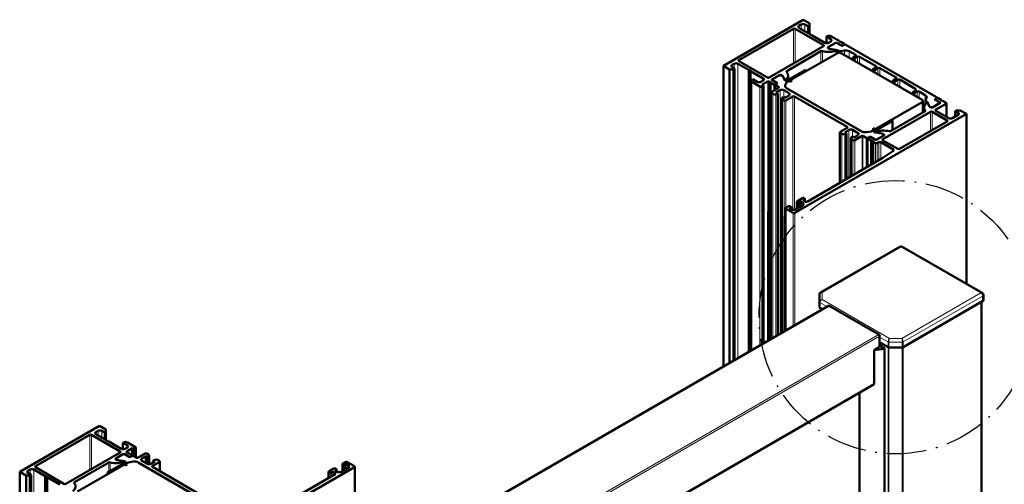
# Model space of a CAD drawing. Units: millimetres. Extents: x 2530 to 23610, y -3341 to 3711.
# Drawn here: x 3929 to 4042, y -752 to -699 of the extents above; entities that cross this region are included whole.
import ezdxf

# ---------------------------------------------------------------- set-up
doc = ezdxf.new("R2010")
doc.units = ezdxf.units.MM
doc.linetypes.add('Strich - Punkt', pattern=[7.03, 4.56, -1.14, 0.19, -1.14])
doc.layers.add('S20_Detail', color=7, linetype='Strich - Punkt', lineweight=25, true_color=0xff7e00)
doc.layers.add('S24_Konstruktion_050', color=5, linetype='Continuous', lineweight=50)
doc.layers.add('S49_Tangentialkanten', color=9, linetype='Continuous', lineweight=9)

msp = doc.modelspace()

# ---------------------------------------------------------------- linework, layer by layer
at = {"layer": 'S20_Detail'}
msp.add_circle((4029.69, -733.26), 15.67, dxfattribs=at)
at = {"layer": 'S24_Konstruktion_050'}
for p, q in [((4019.08, -699.16), (4009.93, -704.44)), ((4018.6, -699.84), (4018.87, -699.69)), ((4019.79, -699.57), (4019.08, -699.16)), ((4019.29, -699.69), (4019.66, -699.9)), ((4019.66, -699.9), (4019.79, -699.83)), ((4019.66, -700.69), (4019.66, -699.9)), ((4019.79, -699.83), (4019.79, -699.57)), ((4019.79, -700.77), (4019.79, -699.83)), ((4011.72, -703.79), (4017.96, -700.19)), ((4018.17, -700.19), (4021.43, -702.07)), ((4019.91, -700.84), (4018.6, -700.08)), ((4021.58, -701.8), (4020.12, -700.96)), ((4021.85, -701.04), (4021.74, -701.1)), ((4023.2, -701.58), (4022.26, -701.04)), ((4021.43, -702.2), (4015.19, -705.8)), ((4021.74, -701.85), (4021.74, -701.1)), ((4021.74, -701.1), (4022.26, -701.4)), ((4021.95, -702.3), (4022.83, -701.8)), ((4022.26, -701.64), (4021.99, -701.8)), ((4022.76, -701.84), (4022.07, -702.24)), ((4022.91, -701.8), (4023.47, -702.12)), ((4023.47, -702.12), (4022.97, -701.84)), ((4023.2, -701.58), (4023.2, -701.63)), ((4023.3, -701.69), (4023.21, -701.64)), ((4023.8, -701.93), (4023.41, -701.7)), ((4023.59, -702.12), (4023.8, -702)), ((4023.76, -702.03), (4023.59, -702.12)), ((4023.83, -701.97), (4023.83, -702.01)), ((4034.38, -708.04), (4023.97, -702.03)), ((4017.21, -705.04), (4021.12, -702.78)), ((4023, -702.98), (4017.68, -706.05)), ((4022.1, -702.51), (4021.95, -702.42)), ((4021.98, -702.44), (4021.98, -702.36)), ((4022.88, -702.63), (4022.1, -702.51)), ((4022.2, -702.52), (4022.96, -702.64)), ((4022.91, -703.03), (4022.91, -702.65)), ((4023.03, -702.66), (4023.12, -702.72)), ((4023.4, -702.76), (4023.81, -702.7)), ((4032.73, -708.36), (4023.42, -702.98)), ((4024.37, -702.78), (4025.1, -703.18)), ((4025.1, -703.3), (4024.83, -703.46)), ((4009.93, -738.9), (4009.93, -704.44)), ((4009.93, -704.44), (4010.64, -704.85)), ((4010.91, -704.35), (4011.18, -704.2)), ((4011.6, -704.2), (4012.84, -704.92)), ((4014.98, -705.8), (4011.72, -703.91)), ((4024.79, -703.77), (4024.79, -703.52)), ((4025.04, -703.58), (4025.32, -703.42)), ((4025.53, -703.42), (4027.44, -704.47)), ((4010.63, -738.5), (4010.64, -704.85)), ((4010.64, -704.85), (4011.1, -704.85)), ((4011.22, -704.77), (4010.91, -704.59)), ((4011.09, -738.23), (4011.1, -704.85)), ((4011.1, -704.85), (4011.22, -704.77)), ((4011.22, -738.16), (4011.22, -704.77)), ((4012.84, -737.22), (4012.84, -704.92)), ((4013.05, -737.1), (4013.05, -705.04)), ((4013.05, -705.04), (4014.51, -705.88)), ((4015.5, -706.02), (4016.38, -705.52)), ((4016.27, -705.59), (4015.57, -705.99)), ((4016.59, -705.52), (4016.73, -705.6)), ((4016.73, -705.6), (4016.73, -705.62)), ((4016.73, -705.6), (4016.94, -706.06)), ((4019.22, -704.97), (4017.16, -706.16)), ((4017.35, -706.05), (4017.35, -705.53)), ((4019.42, -705.02), (4019.42, -705.05)), ((4027.07, -705.09), (4027.07, -704.84)), ((4027.45, -704.59), (4027.12, -704.78)), ((4027.32, -704.9), (4027.66, -704.71)), ((4027.87, -704.71), (4029.74, -705.79)), ((4013.11, -737.07), (4013.11, -706.16)), ((4013.3, -705.98), (4013.2, -706.04)), ((4013.2, -706.28), (4014.13, -706.82)), ((4013.82, -706.28), (4013.3, -705.98)), ((4014.51, -706.12), (4014.24, -706.28)), ((4014.34, -706.82), (4014.55, -706.7)), ((4014.38, -706.6), (4015.01, -706.24)), ((4014.55, -706.7), (4014.38, -706.6)), ((4014.54, -736.24), (4014.55, -706.7)), ((4015.13, -735.9), (4015.13, -706.24)), ((4015.23, -706.25), (4015.32, -706.3)), ((4015.33, -735.78), (4015.34, -706.36)), ((4015.34, -706.36), (4015.73, -706.59)), ((4016.06, -706.4), (4015.5, -706.07)), ((4015.53, -706.05), (4015.53, -706.09)), ((4015.57, -706.11), (4016.07, -706.4)), ((4015.86, -706.59), (4016.06, -706.47)), ((4015.86, -706.62), (4015.86, -707.2)), ((4016.07, -706.47), (4015.9, -706.56)), ((4015.9, -706.68), (4016.28, -706.91)), ((4016.09, -706.45), (4016.09, -706.43)), ((4016.96, -706.1), (4016.76, -705.66)), ((4017.03, -706.16), (4017, -706.14)), ((4017.03, -706.66), (4017.17, -706.36)), ((4017.43, -706.2), (4017.19, -706.33)), ((4017.55, -706.2), (4017.59, -706.22)), ((4017.72, -706.15), (4017.68, -706.13)), ((4029.36, -706.41), (4029.36, -706.16)), ((4029.74, -705.91), (4029.4, -706.1)), ((4029.61, -706.22), (4029.94, -706.03)), ((4030.15, -706.03), (4031.98, -707.14)), ((4015.38, -735.75), (4015.39, -707.51)), ((4016.28, -706.95), (4015.43, -707.45)), ((4015.43, -707.57), (4015.6, -707.67)), ((4015.95, -707.51), (4016.43, -707.23)), ((4016.16, -707.63), (4015.95, -707.51)), ((4015.96, -707.69), (4016.16, -707.63)), ((4016.16, -735.31), (4016.16, -707.63)), ((4016.85, -707.23), (4017.47, -707.59)), ((4017.47, -707.83), (4016.99, -708.11)), ((4017.18, -706.99), (4025.79, -711.96)), ((4031.65, -707.73), (4031.65, -707.48)), ((4031.97, -707.26), (4031.69, -707.42)), ((4031.9, -707.54), (4032.17, -707.39)), ((4032.38, -707.39), (4033.08, -707.81)), ((4016.62, -735.04), (4016.63, -708.19)), ((4016.78, -707.99), (4016.67, -708.1)), ((4016.71, -708.31), (4016.89, -708.41)), ((4016.99, -708.11), (4016.78, -707.99)), ((4017.09, -708.41), (4017.89, -707.95)), ((4018.09, -707.95), (4024.12, -711.43)), ((4027.41, -711.67), (4032.73, -708.6)), ((4032.82, -709.79), (4032.82, -708.48)), ((4033.11, -708.81), (4033.11, -708.41)), ((4033.22, -708.13), (4033.12, -708.37)), ((4033.19, -708.53), (4033.28, -708.58)), ((4033.32, -708.62), (4033.53, -709.06)), ((4033.55, -709.12), (4033.34, -708.67)), ((4034.78, -708.7), (4033.91, -709.21)), ((4034.02, -709.14), (4034.71, -708.74)), ((4034.19, -708.31), (4034.19, -708.29)), ((4034.43, -708.14), (4034.22, -708.26)), ((4034.22, -708.26), (4034.38, -708.16)), ((4034.71, -708.62), (4034.22, -708.33)), ((4034.22, -708.33), (4034.78, -708.65)), ((4034.28, -709.47), (4035.46, -708.79)), ((4034.42, -708.1), (4034.42, -708.14)), ((4034.94, -708.37), (4034.55, -708.14)), ((4034.76, -708.68), (4034.76, -708.71)), ((4034.94, -708.41), (4034.94, -708.37)), ((4035.05, -708.48), (4034.96, -708.42)), ((4035.46, -708.67), (4035.15, -708.49)), ((4035.51, -710.3), (4035.51, -708.73)), ((4018.14, -721.3), (4037.79, -709.96)), ((4028.23, -712.87), (4033.68, -709.72)), ((4033.05, -709.65), (4029.1, -711.93)), ((4032.94, -709.19), (4032.94, -709.71)), ((4033.7, -709.21), (4033.55, -709.12)), ((4033.88, -709.72), (4035.59, -710.71)), ((4035.78, -710.45), (4034.28, -709.59)), ((4036.86, -710.07), (4036.19, -710.45)), ((4036.63, -709.55), (4036.5, -709.63)), ((4036.5, -710.27), (4036.5, -709.63)), ((4036.5, -709.63), (4036.86, -709.83)), ((4037.09, -709.55), (4036.63, -709.55)), ((4037.79, -709.96), (4037.09, -709.55)), ((4037.79, -729.42), (4037.79, -709.96)), ((4027.22, -711.97), (4029.28, -710.78)), ((4029.31, -711.81), (4029.31, -710.74)), ((4035.59, -710.83), (4030.14, -713.97)), ((4023.29, -717.85), (4023.29, -712.07)), ((4024.12, -711.55), (4023.33, -712.01)), ((4023.33, -712.13), (4023.51, -712.23)), ((4023.85, -712.07), (4024.33, -711.79)), ((4024.06, -712.19), (4023.85, -712.07)), ((4023.86, -712.25), (4024.06, -712.19)), ((4024.06, -717.41), (4024.06, -712.19)), ((4024.75, -711.79), (4025.37, -712.15)), ((4026.88, -711.97), (4026.35, -712.05)), ((4026.92, -711.95), (4027.16, -711.82)), ((4027.12, -711.72), (4027.16, -711.74)), ((4027.25, -712.06), (4027.22, -712.04)), ((4027.28, -711.67), (4027.24, -711.65)), ((4028.08, -712.2), (4027.32, -712.08)), ((4027.37, -712.09), (4027.37, -712.07)), ((4027.4, -712.1), (4028.19, -712.22)), ((4028.19, -712.23), (4028.19, -712.22)), ((4028.19, -712.22), (4028.33, -712.3)), ((4028.3, -712.44), (4028.3, -712.37)), ((4024.53, -717.14), (4024.53, -712.75)), ((4024.68, -712.55), (4024.57, -712.66)), ((4024.62, -712.87), (4024.79, -712.97)), ((4024.89, -712.67), (4024.68, -712.55)), ((4025.37, -712.39), (4024.89, -712.67)), ((4025, -712.97), (4025.85, -712.48)), ((4025.93, -712.48), (4026.31, -712.7)), ((4026.46, -712.76), (4026.46, -716.03)), ((4026.69, -712.6), (4026.48, -712.72)), ((4026.48, -712.79), (4026.88, -713.02)), ((4026.52, -712.7), (4026.69, -712.6)), ((4026.81, -712.6), (4027.31, -712.89)), ((4027.37, -712.93), (4026.81, -712.6)), ((4026.88, -713.02), (4026.88, -715.78)), ((4026.98, -713.03), (4027.07, -713.08)), ((4027.09, -715.66), (4027.09, -713.14)), ((4027.09, -713.14), (4027.38, -713.31)), ((4028.33, -712.42), (4027.46, -712.93)), ((4027.52, -712.89), (4028.22, -712.49)), ((4027.58, -713.31), (4027.77, -713.2)), ((4027.98, -713.2), (4029.37, -714)), ((4029.93, -713.97), (4028.23, -712.99)), ((4029.38, -714.23), (4028.21, -715.01)), ((4028.21, -715.01), (4019.52, -720.03)), ((4018.37, -720.81), (4018.37, -720.01)), ((4019, -719.61), (4018.42, -719.95)), ((4018.42, -720.07), (4018.52, -720.13)), ((4018.52, -720.13), (4018.73, -720.01)), ((4018.52, -720.13), (4018.52, -720.73)), ((4018.73, -720.01), (4018.73, -720.61)), ((4018.73, -720.01), (4019.04, -720.19)), ((4019.14, -719.81), (4019.25, -719.75)), ((4019.31, -720.03), (4019.14, -719.93)), ((4019.25, -719.63), (4019.21, -719.61)), ((4019.29, -720.02), (4019.29, -719.69)), ((4017.06, -734.79), (4017.06, -720.76)), ((4017.38, -720.55), (4017.11, -720.7)), ((4017.11, -720.82), (4017.94, -721.3)), ((4017.48, -720.73), (4017.69, -720.61)), ((4017.79, -720.91), (4017.48, -720.73)), ((4017.69, -720.61), (4017.58, -720.55)), ((4017.69, -720.61), (4017.69, -720.85)), ((4019.04, -720.43), (4018.21, -720.91)), ((4030.16, -725.18), (4021.07, -730.43)), ((4039.6, -730.46), (4030.45, -725.18)), ((4020.95, -730.63), (4020.95, -732.12)), ((4030.56, -736.69), (4039.66, -731.44)), ((4039.54, -804.31), (4039.54, -731.51)), ((4039.75, -730.72), (4039.75, -731.32)), ((3967.5, -763.4), (4021.98, -731.95)), ((4020.99, -732.18), (4021.28, -732.35)), ((4021.16, -732.42), (4021.16, -732.28)), ((4022.05, -731.95), (4027.75, -735.24)), ((4027.85, -735.42), (4027.85, -736.64)), ((4027.22, -737), (4027.85, -736.64)), ((4027.22, -737), (4027.22, -740.95)), ((4027.85, -736.14), (4028.81, -736.69)), ((4028.08, -736.53), (4027.96, -736.6)), ((4027.97, -736.65), (4028.32, -736.74)), ((4028.08, -736.68), (4028.08, -736.27)), ((4028.39, -736.8), (4028.38, -808.85)), ((4028.91, -736.72), (4030.45, -736.72)), ((3974.17, -771.58), (4027.22, -740.95)), ((4025.54, -741.92), (4025.54, -808.54)), ((3938.41, -745.72), (3929.26, -751)), ((3939.11, -746.13), (3938.41, -745.72)), ((3939.11, -746.39), (3939.11, -746.13)), ((3931.05, -750.35), (3937.29, -746.75)), ((3937.49, -746.75), (3940.76, -748.64)), ((3937.99, -746.44), (3938.26, -746.28)), ((3939.24, -747.4), (3937.99, -746.68)), ((3938.68, -746.28), (3938.99, -746.46)), ((3938.99, -746.46), (3939.11, -746.39)), ((3938.99, -746.46), (3938.99, -747.26)), ((3939.11, -746.39), (3939.11, -747.33)), ((3940.9, -748.36), (3939.45, -747.52)), ((3941.17, -747.61), (3941.07, -747.66)), ((3941.07, -747.66), (3941.07, -748.41)), ((3941.07, -747.66), (3941.59, -747.97)), ((3941.59, -748.21), (3941.32, -748.36)), ((3941.53, -748.65), (3942.15, -748.29)), ((3942.52, -748.15), (3941.59, -747.61)), ((3942.15, -748.29), (3942.15, -749.09)), ((3942.15, -748.29), (3942.32, -748.39)), ((3942.32, -748.39), (3942.52, -748.27)), ((3942.32, -748.39), (3942.32, -749.18)), ((3942.57, -748.21), (3942.57, -749.32)), ((3940.76, -748.76), (3934.52, -752.36)), ((3940.28, -749.44), (3941.15, -748.94)), ((3940.42, -749.65), (3940.28, -749.56)), ((3940.31, -749.58), (3940.31, -749.5)), ((3941.09, -748.97), (3940.4, -749.38)), ((3941.24, -748.94), (3941.8, -749.26)), ((3941.8, -749.26), (3941.3, -748.97)), ((3941.53, -748.72), (3941.53, -748.77)), ((3941.63, -748.83), (3941.54, -748.78)), ((3942.13, -749.07), (3941.73, -748.84)), ((3941.92, -749.26), (3942.13, -749.14)), ((3942.09, -749.17), (3941.92, -749.26)), ((3942.16, -749.11), (3942.16, -749.14)), ((3942.68, -749.39), (3942.3, -749.17)), ((3943.62, -748.9), (3942.76, -749.39)), ((3943.24, -749.47), (3943.72, -749.2)), ((3943.72, -749.2), (3943.72, -749.99)), ((3943.72, -749.2), (3943.93, -749.32)), ((3944, -749), (3943.82, -748.9)), ((3943.93, -749.32), (3944.04, -749.2)), ((3943.93, -749.32), (3943.93, -750.1)), ((3944.08, -749.12), (3944.08, -750.12)), ((3944.75, -749.61), (3944.55, -749.68)), ((3945.28, -749.74), (3945.11, -749.64)), ((3930.17, -750.88), (3930.44, -750.72)), ((3930.86, -750.72), (3932.17, -751.48)), ((3934.31, -752.36), (3931.05, -750.47)), ((3935.54, -752.18), (3939.45, -749.92)), ((3941.2, -750.19), (3935.88, -753.26)), ((3941.39, -749.89), (3939.33, -751.08)), ((3941.21, -749.77), (3940.42, -749.65)), ((3940.53, -749.66), (3941.29, -749.78)), ((3941.24, -749.79), (3941.24, -749.98)), ((3941.33, -750.19), (3941.37, -750.22)), ((3941.36, -749.8), (3941.39, -749.82)), ((3941.69, -749.91), (3941.45, -750.05)), ((3941.5, -750.14), (3941.45, -750.12)), ((3941.73, -749.9), (3942.26, -749.82)), ((3942.83, -749.9), (3951.43, -754.87)), ((3943.87, -750.07), (3943.24, -749.71)), ((3944.76, -749.8), (3944.28, -750.07)), ((3944.49, -750.31), (3945.28, -749.86)), ((3950.52, -753.91), (3944.49, -750.43)), ((3944.55, -749.68), (3944.55, -749.92)), ((3944.55, -749.68), (3944.76, -749.8)), ((3945.32, -749.8), (3945.32, -750.91)), ((3947.97, -761.8), (3967.62, -750.46)), ((3965.27, -750.62), (3964.69, -750.96)), ((3965.38, -750.8), (3965.58, -750.68)), ((3965.58, -750.68), (3965.48, -750.62)), ((3965.58, -750.92), (3965.58, -750.68)), ((3966.93, -750.5), (3966.1, -750.98)), ((3966.27, -750.08), (3966.27, -750.88)), ((3966.58, -749.86), (3966.31, -750.02)), ((3966.31, -750.14), (3966.41, -750.2)), ((3966.41, -750.2), (3966.62, -750.08)), ((3966.41, -750.8), (3966.41, -750.2)), ((3966.62, -750.68), (3966.62, -750.08)), ((3966.62, -750.08), (3966.93, -750.26)), ((3967.62, -750.34), (3966.79, -749.86)), ((3967.66, -750.4), (3967.66, -763.31)), ((3929.26, -751), (3929.25, -851.12)), ((3929.26, -751), (3929.97, -751.41)), ((3929.97, -751.41), (3929.95, -851.53)), ((3929.97, -751.41), (3930.42, -751.41)), ((3930.55, -751.34), (3930.17, -751.12)), ((3930.42, -751.41), (3930.41, -851.27)), ((3930.42, -751.41), (3930.55, -751.34)), ((3930.55, -751.34), (3930.54, -851.05)), ((3932.17, -751.48), (3932.17, -761.46)), ((3932.38, -751.6), (3933.83, -752.44)), ((3932.38, -751.6), (3932.38, -761.58)), ((3939.3, -751.29), (3939.3, -751.13)), ((3965.42, -751.26), (3956.73, -756.27)), ((3964.65, -751.02), (3964.65, -751.7)), ((3964.69, -751.08), (3964.73, -751.1)), ((3964.94, -751.1), (3965.04, -751.04)), ((3965.25, -751.04), (3965.42, -751.14)), ((3965.69, -750.98), (3965.38, -750.8))]:
    msp.add_line(p, q, dxfattribs=at)
at = {"layer": 'S24_Konstruktion_050', "extrusion": (0, 0, -1)}
for centre, start, end in [((-4030.31, -725.44), 60, 120), ((-4039.45, -730.72), 120, 180)]:
    msp.add_arc(centre, 0.294, start, end, dxfattribs=at)
for centre, major_axis, ratio, start_param, end_param in [((4018.81, -699.96), (-0.294, 0), 0.577262, 5.49771, 7.068507), ((4019.08, -699.81), (0.294, 0), 0.577262, 3.926914, 5.49771), ((4018.06, -700.25), (0.147, 0), 0.577262, 3.926914, 5.49771), ((4020.13, -700.84), (-0.213, 0), 0.577262, 4.736698, 6.258723), ((4021.33, -702.13), (0.147, 0), 0.577262, 5.49771, 7.068507), ((4021.78, -701.68), (-0.294, 0), 0.577262, 3.926914, 5.49771), ((4022.05, -701.52), (0.294, 0), 0.577262, 5.49771, 7.068507), ((4022.87, -701.82), (0.0588, 0), 0.577262, 3.926914, 5.49771), ((4023.28, -701.61), (-0.0882, 0), 0.577262, 5.49771, 6.72867), ((4023.37, -701.66), (-0.0882, 0), 0.577262, 4.266751, 5.49771), ((4023.53, -702.09), (-0.0882, 0), 0.577262, 3.926914, 5.49771), ((4021.22, -702.84), (0.147, 0), 0.577262, 3.926914, 5.187942), ((4022.05, -702.36), (-0.147, 0), 0.577262, 5.49771, 7.068507), ((4022.93, -702.72), (0.147, 0), 0.577262, 4.974112, 5.49771), ((4023.96, -703.02), (0.588, 0), 0.577262, 4.450513, 5.472844), ((4025, -703.24), (0.147, 0), 0.577262, 5.472844, 7.068507), ((4011.12, -704.47), (-0.294, 0), 0.577262, 5.49771, 7.068507), ((4011.39, -704.32), (0.294, 0), 0.577262, 3.926914, 5.49771), ((4011.82, -703.85), (-0.147, 0), 0.577262, 5.49771, 7.068507), ((4025.42, -703.48), (0.147, 0), 0.577262, 3.926914, 5.472844), ((4027.34, -704.53), (0.147, 0), 0.577262, 5.472844, 7.068507), ((4012.84, -705.04), (0.213, 0), 0.577262, 4.736698, 6.258723), ((4016.48, -705.58), (0.147, 0), 0.577262, 3.926914, 5.49771), ((4017.31, -705.1), (-0.147, 0), 0.577262, 5.807479, 7.068507), ((4027.76, -704.77), (0.147, 0), 0.577262, 3.926914, 5.49771), ((4014.03, -706.16), (-0.294, 0), 0.577262, 3.926914, 5.49771), ((4014.3, -706), (0.294, 0), 0.577262, 5.49771, 7.068507), ((4015.09, -705.74), (-0.147, 0), 0.577262, 3.926914, 5.49771), ((4015.07, -706.28), (0.0882, 0), 0.577262, 3.926914, 5.49771), ((4015.17, -706.29), (0.0882, 0), 0.577262, 4.266751, 5.49771), ((4015.26, -706.34), (0.0882, 0), 0.577262, 5.49771, 6.72867), ((4015.54, -706.05), (-0.0588, 0), 0.577262, 5.49771, 7.068507), ((4016.01, -706.43), (0.0882, 0), 0.577262, 5.49771, 7.068507), ((4017.1, -706.08), (-0.147, 0), 0.577262, 5.49771, 6.021309), ((4017.59, -706.75), (-0.588, 0), 0.577262, 5.49771, 6.544908), ((4017.09, -706.13), (-0.0882, 0), 0.577262, 3.926914, 5.49771), ((4017.25, -706.37), (-0.0882, 0), 0.577262, 0.261723, 0.785322), ((4017.49, -706.23), (0.0882, 0), 0.577262, 3.926914, 5.49771), ((4017.66, -706.19), (0.0882, 0), 0.577262, 5.49771, 8.639303), ((4017.74, -706.09), (-0.0882, 0), 0.577262, 5.49771, 7.068507), ((4029.63, -705.85), (0.147, 0), 0.577262, 5.49771, 7.068507), ((4030.05, -706.09), (0.147, 0), 0.577262, 3.926914, 5.522577), ((4016.24, -706.93), (0.0588, 0), 0.577262, 5.49771, 7.068507), ((4016.64, -707.35), (0.294, 0), 0.577262, 3.926914, 5.49771), ((4017.26, -707.71), (0.294, 0), 0.577262, 5.49771, 7.068507), ((4031.87, -707.2), (0.147, 0), 0.577262, 5.522577, 7.068507), ((4032.28, -707.45), (0.147, 0), 0.577262, 3.926914, 5.522577), ((4032.66, -708.05), (0.588, 0), 0.577262, 5.522577, 6.544908), ((4017.99, -708.01), (0.147, 0), 0.577262, 3.926914, 5.49771), ((4033.18, -708.64), (0.147, 0), 0.577262, 5.49771, 6.021309), ((4034.28, -708.29), (-0.0882, 0), 0.577262, 5.49771, 7.068507), ((4034.74, -708.68), (0.0588, 0), 0.577262, 5.49771, 7.068507), ((4035.02, -708.39), (-0.0882, 0), 0.577262, 5.49771, 6.72867), ((4035.11, -708.44), (-0.0882, 0), 0.577262, 4.266751, 5.49771), ((4032.95, -709.59), (0.147, 0), 0.577262, 5.845256, 7.068507), ((4033.78, -709.78), (0.147, 0), 0.577262, 3.926914, 5.49771), ((4033.8, -709.15), (-0.147, 0), 0.577262, 3.926914, 5.49771), ((4034.38, -709.53), (-0.147, 0), 0.577262, 5.49771, 7.068507), ((4036.65, -709.95), (0.294, 0), 0.577262, 5.49771, 7.068507), ((4035.49, -710.77), (0.147, 0), 0.577262, 5.49771, 7.068507), ((4035.98, -710.33), (-0.294, 0), 0.577262, 3.926914, 5.49771), ((4024.02, -711.49), (0.147, 0), 0.577262, 5.49771, 7.068507), ((4024.54, -711.91), (0.294, 0), 0.577262, 3.926914, 5.49771), ((4025.16, -712.27), (0.294, 0), 0.577262, 5.49771, 7.068507), ((4026.2, -711.72), (-0.588, 0), 0.577262, 4.450513, 5.49771), ((4026.86, -711.92), (-0.0882, 0), 0.577262, 3.926914, 4.450513), ((4027.18, -711.68), (-0.0882, 0), 0.577262, 5.49771, 8.639303), ((4027.1, -711.78), (0.0882, 0), 0.577262, 5.49771, 7.068507), ((4027.28, -712.01), (-0.0882, 0), 0.577262, 5.49771, 7.068507), ((4027.36, -712), (-0.147, 0), 0.577262, 4.974112, 5.49771), ((4027.35, -711.64), (-0.0882, 0), 0.577262, 3.926914, 5.49771), ((4028.23, -712.36), (0.147, 0), 0.577262, 5.49771, 7.068507), ((4029, -711.87), (-0.147, 0), 0.577262, 3.926914, 5.150165), ((4025.89, -712.5), (0.0588, 0), 0.577262, 3.926914, 5.49771), ((4026.75, -712.64), (0.0882, 0), 0.577262, 3.926914, 5.49771), ((4026.92, -713.07), (0.0882, 0), 0.577262, 4.266751, 5.49771), ((4027.01, -713.12), (0.0882, 0), 0.577262, 5.49771, 6.72867), ((4027.42, -712.9), (-0.0588, 0), 0.577262, 3.926914, 5.49771), ((4027.88, -713.26), (0.147, 0), 0.577262, 3.926914, 5.49771), ((4028.33, -712.93), (-0.147, 0), 0.577262, 5.49771, 7.068507), ((4029.16, -714.12), (0.294, 0), 0.577262, 5.49771, 6.997199), ((4030.04, -713.91), (-0.147, 0), 0.577262, 3.926914, 5.49771), ((4018.83, -720.31), (0.294, 0), 0.577262, 5.49771, 7.068507), ((4019.25, -719.87), (-0.147, 0), 0.577262, 5.49771, 7.068507), ((4019.41, -719.97), (-0.147, 0), 0.577262, 3.926914, 5.49771), ((4018, -720.79), (-0.294, 0), 0.577262, 3.926914, 5.49771), ((4022.05, -732.07), (-0.074, 0.127), 0.57735, 0, 0.785398), ((4027.75, -735.36), (0.074, -0.127), 0.57735, 3.926991, 5.497787), ((4027.29, -735.64), (-2.35, 0), 0.57735, 4.260036, 4.742883), ((4027.8, -736.22), (0.852, 0.461), 0.213017, 1.353722, 1.624803), ((4028.27, -736.8), (0.114, 0), 0.57735, -1.188689, 1.118443), ((3938.47, -746.4), (0.294, 0), 0.577262, 3.926914, 5.49771), ((3937.39, -746.81), (0.147, 0), 0.577262, 3.926914, 5.49771), ((3938.2, -746.56), (-0.294, 0), 0.577262, 5.49771, 7.068507), ((3939.45, -747.4), (-0.213, 0), 0.577262, 4.736698, 6.258723), ((3941.11, -748.24), (-0.294, 0), 0.577262, 3.926914, 5.49771), ((3941.38, -748.09), (0.294, 0), 0.577262, 5.49771, 7.068507), ((3940.38, -749.5), (-0.147, 0), 0.577262, 5.49771, 7.068507), ((3940.65, -748.7), (0.147, 0), 0.577262, 5.49771, 7.068507), ((3941.2, -748.96), (0.0588, 0), 0.577262, 3.926914, 5.49771), ((3941.59, -748.69), (-0.0882, 0), 0.577262, 5.49771, 7.068507), ((3941.61, -748.74), (-0.0882, 0), 0.577262, 5.49771, 6.72867), ((3941.7, -748.8), (-0.0882, 0), 0.577262, 4.266751, 5.49771), ((3941.86, -749.23), (-0.0882, 0), 0.577262, 3.926914, 5.49771), ((3942.72, -749.36), (-0.0588, 0), 0.577262, 3.926914, 5.49771), ((3943.45, -749.59), (-0.294, 0), 0.577262, 5.49771, 7.068507), ((3930.65, -750.84), (0.294, 0), 0.577262, 3.926914, 5.49771), ((3931.15, -750.41), (-0.147, 0), 0.577262, 5.49771, 7.068507), ((3939.55, -749.98), (0.147, 0), 0.577262, 3.926914, 5.187942), ((3941.27, -750.23), (0.0882, 0), 0.577262, 3.926914, 5.49771), ((3941.26, -749.86), (0.147, 0), 0.577262, 4.974112, 5.49771), ((3941.43, -750.18), (0.0882, 0), 0.577262, 5.49771, 8.639303), ((3941.33, -749.86), (0.0882, 0), 0.577262, 5.49771, 7.068507), ((3941.52, -750.08), (-0.0882, 0), 0.577262, 5.49771, 7.068507), ((3941.75, -749.95), (0.0882, 0), 0.577262, 3.926914, 4.450513), ((3942.41, -750.14), (0.588, 0), 0.577262, 4.450513, 5.49771), ((3944.07, -749.95), (-0.294, 0), 0.577262, 3.926914, 5.49771), ((3944.59, -750.37), (-0.147, 0), 0.577262, 5.49771, 7.068507), ((3966.73, -750.38), (0.294, 0), 0.577262, 5.49771, 7.068507), ((3930.38, -751), (-0.294, 0), 0.577262, 5.49771, 7.068507), ((3932.17, -751.6), (0.213, 0), 0.577262, 4.736698, 6.258723), ((3965.15, -751.1), (0.147, 0), 0.577262, 3.926914, 5.49771), ((3965.31, -751.2), (0.147, 0), 0.577262, 5.49771, 7.068507), ((3965.89, -750.86), (-0.294, 0), 0.577262, 3.926914, 5.49771), ((3934.42, -752.3), (-0.147, 0), 0.577262, 3.926914, 5.49771), ((3935.64, -752.24), (-0.147, 0), 0.577262, 5.807479, 7.068507)]:
    msp.add_ellipse(centre, major_axis=major_axis, ratio=ratio, start_param=start_param, end_param=end_param, dxfattribs=at)
at = {"layer": 'S24_Konstruktion_050'}
for centre, major_axis, ratio, start_param, end_param in [((4022.05, -701.16), (-0.294, 0), 0.577262, 3.927067, 5.497864), ((4022.87, -701.9), (-0.147, 0), 0.577262, 3.927067, 5.497864), ((4023.53, -702.09), (0.0882, 0), 0.577262, 3.927067, 5.497864), ((4023.86, -702.09), (-0.147, 0), 0.577262, 3.927067, 5.497864), ((4023.74, -701.97), (0.0882, 0), 0.577262, 5.497864, 7.06866), ((4021.96, -702.01), (1.47, 0), 0.577262, 4.236836, 5.399731), ((4022.27, -702.36), (-0.294, 0), 0.577262, 5.497864, 7.592259), ((4022.87, -702.65), (0.0406, 0), 0.577262, 5.399731, 7.592259), ((4023.21, -703.1), (-0.294, 0), 0.577262, 3.927067, 5.497864), ((4023.33, -702.6), (0.294, 0), 0.577262, 3.927067, 4.974265), ((4024.93, -703.52), (-0.147, 0), 0.577262, 5.497864, 8.639456), ((4016.47, -705.71), (0.294, 0), 0.577262, 0.261876, 2.356271), ((4015.88, -705.53), (1.47, 0), 0.577262, 5.595996, 6.758892), ((4019.3, -705.02), (0.118, 0), 0.577262, 5.497864, 8.639456), ((4027.22, -704.84), (-0.147, 0), 0.577262, 5.497864, 8.639456), ((4013.4, -706.16), (-0.294, 0), 0.577262, 5.497864, 7.06866), ((4015.67, -706.05), (-0.147, 0), 0.577262, 5.497864, 7.06866), ((4015.8, -706.55), (0.0882, 0), 0.577262, 3.927067, 5.497864), ((4016.01, -706.62), (-0.147, 0), 0.577262, 5.497864, 7.06866), ((4016, -706.43), (0.0882, 0), 0.577262, 5.497864, 7.06866), ((4016.98, -706.05), (-0.0406, 0), 0.577262, 0.261876, 2.454404), ((4017.59, -706.75), (-0.588, 0), 0.577262, 6.021463, 7.06866), ((4017.25, -706.37), (-0.0882, 0), 0.577262, 5.497864, 6.021463), ((4017.49, -706.23), (-0.0882, 0), 0.577262, 3.927067, 5.497864), ((4017.66, -706.19), (0.0882, 0), 0.577262, 3.927067, 7.06866), ((4017.74, -706.09), (-0.0882, 0), 0.577262, 5.497864, 7.06866), ((4029.51, -706.16), (-0.147, 0), 0.577262, 5.497864, 8.639456), ((4014.24, -706.76), (0.147, 0), 0.577262, 3.927067, 5.497864), ((4015.54, -707.51), (-0.147, 0), 0.577262, 5.497864, 7.06866), ((4015.81, -707.55), (0.294, 0), 0.577262, 3.927067, 5.236064), ((4031.79, -707.48), (-0.147, 0), 0.577262, 5.497864, 8.639456), ((4016.92, -708.19), (-0.294, 0), 0.577262, 5.759663, 7.06866), ((4016.99, -708.35), (0.147, 0), 0.577262, 3.927067, 5.497864), ((4032.52, -708.48), (0.294, 0), 0.577262, 5.497864, 7.06866), ((4034.41, -709.19), (-1.47, 0), 0.577262, 5.602806, 6.721114), ((4033.4, -708.41), (-0.294, 0), 0.577262, 6.021463, 7.06866), ((4033.3, -708.67), (0.0406, 0), 0.577262, 0.261876, 2.461214), ((4034.28, -708.29), (-0.0882, 0), 0.577262, 5.497864, 7.06866), ((4034.28, -708.1), (0.147, 0), 0.577262, 5.497864, 7.06866), ((4034.49, -708.17), (-0.0882, 0), 0.577262, 3.927067, 5.497864), ((4034.61, -708.68), (0.147, 0), 0.577262, 5.497864, 7.06866), ((4035.36, -708.73), (0.147, 0), 0.577262, 5.497864, 7.06866), ((4033.81, -709.02), (-0.294, 0), 0.577262, 0.261876, 2.356271), ((4029.2, -710.74), (0.118, 0), 0.577262, 5.497864, 8.639456), ((4023.44, -712.07), (-0.147, 0), 0.577262, 5.497864, 7.06866), ((4023.71, -712.11), (0.294, 0), 0.577262, 3.927067, 5.236064), ((4026.2, -711.72), (0.588, 0), 0.577262, 3.927067, 4.974265), ((4026.86, -711.92), (0.0882, 0), 0.577262, 4.974265, 5.497864), ((4027.18, -711.68), (-0.0882, 0), 0.577262, 3.927067, 7.06866), ((4027.1, -711.78), (0.0882, 0), 0.577262, 5.497864, 7.06866), ((4027.35, -711.64), (0.0882, 0), 0.577262, 3.927067, 5.497864), ((4027.41, -712.07), (-0.0406, 0), 0.577262, 5.392921, 7.592259), ((4028.31, -712.72), (-1.47, 0), 0.577262, 4.274613, 5.392921), ((4028.01, -712.37), (0.294, 0), 0.577262, 5.497864, 7.592259), ((4024.82, -712.75), (-0.294, 0), 0.577262, 5.759663, 7.06866), ((4024.89, -712.91), (0.147, 0), 0.577262, 3.927067, 5.497864), ((4026.42, -712.64), (0.147, 0), 0.577262, 3.927067, 5.497864), ((4026.54, -712.76), (-0.0882, 0), 0.577262, 5.497864, 7.06866), ((4026.75, -712.64), (-0.0882, 0), 0.577262, 3.927067, 5.497864), ((4027.42, -712.83), (0.147, 0), 0.577262, 3.927067, 5.497864), ((4027.48, -713.25), (0.147, 0), 0.577262, 3.927067, 5.497864), ((4018.52, -720.01), (-0.147, 0), 0.577262, 5.497864, 7.06866), ((4019.1, -719.67), (-0.147, 0), 0.577262, 3.927067, 5.497864), ((4019.14, -719.69), (0.147, 0), 0.577262, 5.497864, 7.06866), ((4017.21, -720.76), (-0.147, 0), 0.577262, 5.497864, 7.06866), ((4017.48, -720.61), (-0.147, 0), 0.577262, 3.927067, 5.497864), ((4018.04, -721.24), (0.147, 0), 0.577262, 3.927067, 5.497864), ((4039.45, -731.32), (0.294, 0), 0.57735, 5.497787, 6.283185), ((4021.1, -732.12), (-0.147, 0), 0.57735, 0, 0.785398), ((4028, -736.62), (-0.0588, 0), 0.57735, 5.497787, 7.435103), ((4028.91, -736.63), (0.147, 0), 0.57735, 3.926991, 4.712389), ((4030.45, -736.63), (0.147, 0), 0.57735, 4.712389, 5.497787), ((3941.38, -747.73), (-0.294, 0), 0.577262, 3.927067, 5.497864), ((3942.42, -748.21), (0.147, 0), 0.577262, 5.497864, 7.06866), ((3940.6, -749.5), (-0.294, 0), 0.577262, 5.497864, 7.592259), ((3941.2, -749.03), (-0.147, 0), 0.577262, 3.927067, 5.497864), ((3941.86, -749.22), (0.0882, 0), 0.577262, 3.927067, 5.497864), ((3942.19, -749.23), (-0.147, 0), 0.577262, 3.927067, 5.497864), ((3942.07, -749.11), (0.0882, 0), 0.577262, 5.497864, 7.06866), ((3943.72, -748.96), (-0.147, 0), 0.577262, 3.927067, 5.497864), ((3943.79, -749.12), (0.294, 0), 0.577262, 5.759663, 7.06866), ((3944.9, -749.76), (-0.294, 0), 0.577262, 3.927067, 5.236064), ((3940.29, -749.15), (1.47, 0), 0.577262, 4.236836, 5.399731), ((3941.27, -750.23), (-0.0882, 0), 0.577262, 3.927067, 5.497864), ((3941.2, -749.79), (0.0406, 0), 0.577262, 5.399731, 7.592259), ((3941.43, -750.18), (0.0882, 0), 0.577262, 3.927067, 7.06866), ((3941.52, -750.08), (-0.0882, 0), 0.577262, 5.497864, 7.06866), ((3941.75, -749.95), (-0.0882, 0), 0.577262, 4.974265, 5.497864), ((3942.41, -750.14), (-0.588, 0), 0.577262, 3.927067, 4.974265), ((3945.18, -749.8), (0.147, 0), 0.577262, 5.497864, 7.06866), ((3965.38, -750.68), (-0.147, 0), 0.577262, 3.927067, 5.497864), ((3966.41, -750.08), (-0.147, 0), 0.577262, 5.497864, 7.06866), ((3966.68, -749.92), (-0.147, 0), 0.577262, 3.927067, 5.497864), ((3967.52, -750.4), (0.147, 0), 0.577262, 5.497864, 7.06866), ((3939.42, -751.13), (-0.118, 0), 0.577262, 5.497864, 8.639456), ((3964.79, -751.02), (-0.147, 0), 0.577262, 5.497864, 7.06866), ((3964.83, -751.04), (0.147, 0), 0.577262, 3.927067, 5.497864), ((3934.2, -752.66), (1.47, 0), 0.577262, 5.595996, 6.758892)]:
    msp.add_ellipse(centre, major_axis=major_axis, ratio=ratio, start_param=start_param, end_param=end_param, dxfattribs=at)
msp.add_open_spline([(4021.07, -730.43), (4021.05, -730.44), (4021.04, -730.45), (4021.01, -730.47), (4021, -730.48), (4020.98, -730.51), (4020.98, -730.52), (4020.96, -730.55), (4020.96, -730.57), (4020.95, -730.6), (4020.95, -730.62), (4020.95, -730.63)], degree=3, knots=[-0.7853982, -0.7853982, -0.7853982, -0.7853982, -0.6283185, -0.6283185, -0.4712389, -0.4712389, -0.3141593, -0.3141593, -0.1570796, -0.1570796, 0, 0, 0, 0], dxfattribs=at)
at = {"layer": 'S49_Tangentialkanten', "ltscale": 0.116053}
for p, q in [((4018.6, -700.08), (4018.6, -699.84)), ((4018.87, -700.24), (4018.87, -699.69)), ((4019.29, -700.48), (4019.29, -699.69)), ((4017.96, -704.2), (4017.96, -700.19)), ((4018.17, -700.19), (4018.17, -704.08)), ((4021.43, -702.2), (4021.43, -702.07)), ((4022.26, -701.64), (4022.26, -701.4)), ((4022.83, -701.81), (4022.83, -701.8)), ((4022.91, -701.8), (4022.91, -701.81)), ((4023.47, -702.12), (4023.47, -702.12)), ((4023.59, -702.12), (4023.59, -702.12)), ((4023.8, -702), (4023.8, -702.01)), ((4021.12, -704.07), (4021.12, -702.78)), ((4021.29, -703.97), (4021.29, -702.77)), ((4021.95, -702.42), (4021.95, -702.3)), ((4022.2, -702.52), (4022.2, -702.52)), ((4022.9, -703.04), (4022.9, -702.67)), ((4022.96, -702.64), (4022.96, -703)), ((4023.03, -702.66), (4023.03, -702.97)), ((4023.12, -702.94), (4023.12, -702.72)), ((4023.4, -702.76), (4023.4, -702.98)), ((4023.81, -703.21), (4023.81, -702.7)), ((4024.37, -702.78), (4024.37, -703.53)), ((4025.1, -703.31), (4025.1, -703.18)), ((4010.91, -704.59), (4010.91, -704.35)), ((4011.18, -704.75), (4011.18, -704.2)), ((4011.59, -737.94), (4011.6, -704.2)), ((4011.72, -703.79), (4011.72, -703.91)), ((4025.04, -703.58), (4025.04, -703.92)), ((4025.32, -704.08), (4025.32, -703.42)), ((4025.53, -703.42), (4025.53, -704.2)), ((4027.44, -704.59), (4027.44, -704.47)), ((4016.38, -705.52), (4016.38, -705.55)), ((4016.59, -705.52), (4016.59, -705.55)), ((4017.21, -705.04), (4017.21, -705.17)), ((4027.32, -704.9), (4027.32, -705.24)), ((4027.66, -705.43), (4027.66, -704.71)), ((4027.87, -704.71), (4027.87, -705.55)), ((4013.19, -737.02), (4013.2, -706.28)), ((4014.51, -706.12), (4014.51, -705.88)), ((4015, -735.97), (4015.01, -706.24)), ((4015.23, -735.84), (4015.23, -706.25)), ((4015.32, -735.79), (4015.32, -706.3)), ((4015.5, -706.02), (4015.5, -706.07)), ((4015.57, -706.11), (4015.57, -706.11)), ((4015.73, -707.27), (4015.73, -706.59)), ((4015.86, -707.2), (4015.86, -706.59)), ((4015.9, -706.68), (4015.9, -707.17)), ((4016.06, -706.47), (4016.06, -706.47)), ((4016.07, -706.4), (4016.07, -706.4)), ((4016.94, -706.06), (4016.94, -706.06)), ((4017.01, -706.07), (4017.01, -706.15)), ((4029.61, -706.22), (4029.61, -706.56)), ((4029.74, -705.91), (4029.74, -705.79)), ((4029.94, -706.75), (4029.94, -706.03)), ((4030.15, -706.03), (4030.15, -706.87)), ((4014.13, -706.82), (4014.13, -736.48)), ((4014.34, -736.36), (4014.34, -706.82)), ((4015.43, -707.57), (4015.43, -735.73)), ((4015.6, -735.63), (4015.6, -707.67)), ((4015.96, -707.69), (4015.96, -735.42)), ((4016.28, -706.95), (4016.28, -706.91)), ((4016.43, -735.15), (4016.43, -707.23)), ((4016.85, -707.23), (4016.85, -708.02)), ((4017.47, -707.83), (4017.47, -707.59)), ((4031.9, -707.54), (4031.9, -707.88)), ((4031.98, -707.26), (4031.98, -707.14)), ((4032.17, -708.04), (4032.17, -707.39)), ((4032.38, -707.39), (4032.38, -708.16)), ((4033.08, -708.83), (4033.08, -707.81)), ((4016.71, -708.31), (4016.71, -734.99)), ((4016.88, -734.89), (4016.89, -708.41)), ((4017.09, -708.41), (4017.09, -720.71)), ((4017.88, -720.94), (4017.89, -707.95)), ((4018.09, -707.95), (4018.09, -720.95)), ((4032.73, -709.84), (4032.73, -708.6)), ((4033.19, -708.53), (4033.19, -708.72)), ((4033.28, -708.65), (4033.28, -708.58)), ((4033.32, -708.65), (4033.32, -708.62)), ((4034.22, -708.26), (4034.22, -708.26)), ((4034.22, -708.33), (4034.22, -708.33)), ((4034.38, -708.16), (4034.38, -708.16)), ((4034.71, -708.74), (4034.71, -708.74)), ((4034.78, -708.7), (4034.78, -708.65)), ((4035.46, -710.27), (4035.46, -708.79)), ((4033.08, -709.63), (4033.08, -709.55)), ((4033.53, -709.07), (4033.53, -709.06)), ((4033.68, -711.93), (4033.68, -709.72)), ((4033.88, -709.72), (4033.88, -711.81)), ((4034.02, -709.14), (4034.02, -709.14)), ((4034.28, -709.59), (4034.28, -709.47)), ((4036.86, -710.07), (4036.86, -709.83)), ((4029.28, -711.83), (4029.28, -710.78)), ((4035.59, -710.83), (4035.59, -710.71)), ((4023.33, -712.13), (4023.33, -717.83)), ((4023.5, -717.73), (4023.51, -712.23)), ((4023.86, -712.25), (4023.86, -717.52)), ((4024.12, -711.55), (4024.12, -711.43)), ((4024.33, -717.25), (4024.33, -711.79)), ((4024.75, -711.79), (4024.75, -712.58)), ((4025.37, -712.39), (4025.37, -712.15)), ((4027.22, -711.97), (4027.22, -712.04)), ((4027.4, -712.1), (4027.4, -712.1)), ((4028.33, -712.42), (4028.33, -712.3)), ((4024.62, -712.87), (4024.61, -717.09)), ((4024.79, -716.99), (4024.79, -712.97)), ((4025, -712.97), (4025, -716.87)), ((4025.85, -716.38), (4025.85, -712.48)), ((4025.93, -712.48), (4025.93, -716.33)), ((4026.31, -716.11), (4026.31, -712.7)), ((4026.48, -712.79), (4026.48, -716.01)), ((4026.52, -712.7), (4026.52, -712.7)), ((4026.69, -712.6), (4026.69, -712.6)), ((4026.81, -712.6), (4026.81, -712.6)), ((4026.98, -713.03), (4026.98, -715.72)), ((4027.07, -713.08), (4027.07, -715.67)), ((4027.31, -712.89), (4027.31, -712.89)), ((4027.38, -715.49), (4027.38, -713.31)), ((4027.52, -712.89), (4027.52, -712.89)), ((4027.58, -713.31), (4027.58, -715.37)), ((4027.77, -715.27), (4027.77, -713.2)), ((4027.98, -713.2), (4027.98, -715.15)), ((4028.22, -712.49), (4028.22, -712.49)), ((4028.23, -712.87), (4028.23, -712.99)), ((4029.37, -714.24), (4029.37, -714)), ((4018.42, -720.07), (4018.42, -720.79)), ((4019.04, -720.19), (4019.04, -720.43)), ((4019.14, -719.81), (4019.14, -719.93)), ((4019.25, -719.75), (4019.25, -719.99)), ((4017.1, -734.76), (4017.11, -720.82)), ((4017.94, -721.3), (4017.94, -734.28)), ((4018.14, -721.3), (4018.14, -734.16)), ((4021.24, -730.43), (4030.31, -725.2)), ((4030.31, -725.2), (4039.45, -730.48)), ((4021.24, -731.25), (4021.24, -730.43)), ((4028.97, -735.71), (4021.24, -731.25)), ((4039.45, -730.48), (4030.39, -735.71)), ((4030.56, -736.09), (4039.66, -730.84)), ((4039.45, -804.43), (4039.45, -731.56)), ((4039.66, -730.84), (4039.66, -731.44)), ((4022.05, -731.95), (3967.58, -763.4)), ((4020.99, -732.18), (4020.99, -731.58)), ((4020.99, -731.58), (4021.8, -732.05)), ((4021.2, -732.3), (4021.2, -732.4)), ((3973.27, -766.69), (4027.75, -735.24)), ((4027.85, -735.42), (3973.38, -766.87)), ((4027.85, -735.54), (4028.81, -736.09)), ((4030.39, -735.71), (4028.97, -735.71)), ((4027.96, -736.65), (4027.96, -736.6)), ((4028.12, -736.3), (4028.12, -736.69)), ((4028.32, -808.89), (4028.32, -736.86)), ((4028.81, -809.57), (4028.81, -736.09)), ((4028.91, -736.12), (4030.45, -736.12)), ((4028.91, -736.12), (4028.91, -809.6)), ((4030.45, -809.6), (4030.45, -736.12)), ((4030.56, -736.09), (4030.56, -809.57)), ((4025.58, -808.6), (4025.58, -741.89)), ((3937.28, -750.76), (3937.29, -746.75)), ((3937.49, -746.75), (3937.49, -750.64)), ((3937.99, -746.44), (3937.99, -746.68)), ((3938.26, -746.28), (3938.26, -746.84)), ((3938.68, -746.28), (3938.68, -747.08)), ((3941.59, -747.97), (3941.59, -748.21)), ((3942.52, -748.27), (3942.52, -749.3)), ((3940.28, -749.56), (3940.28, -749.44)), ((3940.76, -748.76), (3940.76, -748.64)), ((3941.15, -748.95), (3941.15, -748.94)), ((3941.24, -748.94), (3941.24, -748.95)), ((3941.53, -748.65), (3941.53, -748.72)), ((3941.8, -749.26), (3941.8, -749.26)), ((3941.92, -749.26), (3941.92, -749.26)), ((3942.13, -749.14), (3942.13, -749.15)), ((3943.24, -749.47), (3943.24, -749.71)), ((3944.04, -750.12), (3944.04, -749.2)), ((3930.44, -750.72), (3930.44, -751.28)), ((3930.86, -750.72), (3930.85, -849.65)), ((3931.05, -750.35), (3931.05, -750.47)), ((3939.45, -751.01), (3939.45, -749.92)), ((3939.62, -750.91), (3939.62, -749.91)), ((3940.53, -749.66), (3940.53, -749.66)), ((3941.22, -749.99), (3941.22, -749.81)), ((3941.29, -749.78), (3941.29, -749.95)), ((3941.36, -749.8), (3941.36, -749.91)), ((3941.39, -749.89), (3941.39, -749.82)), ((3944.49, -750.31), (3944.49, -750.43)), ((3945.28, -750.89), (3945.28, -749.86)), ((3966.31, -750.86), (3966.31, -750.14)), ((3966.93, -750.5), (3966.93, -750.26)), ((3967.62, -763.33), (3967.62, -750.46)), ((3930.17, -750.88), (3930.17, -751.12)), ((3964.69, -751.68), (3964.69, -751.08)), ((3964.73, -751.65), (3964.73, -751.1)), ((3964.94, -751.53), (3964.94, -751.1)), ((3965.04, -751.47), (3965.04, -751.04)), ((3965.25, -751.35), (3965.25, -751.04)), ((3965.42, -751.26), (3965.42, -751.14)), ((3935.54, -752.18), (3935.54, -752.31))]:
    msp.add_line(p, q, dxfattribs=at)
at = {"layer": 'S49_Tangentialkanten', "ltscale": 0.116053, "extrusion": (0, 0, -1)}
for centre, major_axis, ratio, start_param, end_param in [((4030.31, -725.44), (-0.147, 0.255), 0.57735, 0, 0.785398), ((4030.31, -725.44), (0.147, 0.255), 0.57735, 5.497787, 6.283185), ((4021.24, -730.67), (-0.284, 0.095), 0.785213, 6.027297, 7.598093), ((4021.1, -731.52), (-0.147, 0), 0.57735, 5.497787, 6.283185), ((4021.24, -731.49), (0.202, 0.219), 0.678519, 3.774274, 5.34507), ((4039.45, -730.72), (0.147, -0.255), 0.57735, 3.926991, 5.497787), ((4028.97, -735.95), (0.036, 0.294), 0.16665, 4.076407, 5.647204), ((4030.39, -735.95), (0.036, -0.294), 0.16665, 3.777574, 5.348371), ((4028.91, -736.03), (-0.147, 0), 0.57735, 4.712389, 5.497787), ((4030.45, -736.03), (-0.147, 0), 0.57735, 3.926991, 4.712389)]:
    msp.add_ellipse(centre, major_axis=major_axis, ratio=ratio, start_param=start_param, end_param=end_param, dxfattribs=at)
at = {"layer": 'S49_Tangentialkanten', "ltscale": 0.116053}
for centre, major_axis, ratio, start_param, end_param in [((4021.24, -730.67), (0.202, -0.219), 0.678519, 2.203477, 2.988875), ((4039.45, -730.72), (0.147, 0.255), 0.57735, 0, 0.785398), ((4021.24, -731.49), (-0.284, -0.095), 0.785213, 4.456501, 6.027297), ((4039.45, -730.72), (0.294, 0), 0.57735, 5.497787, 6.283185), ((4028.97, -735.95), (-0.108, -0.276), 0.449681, 3.859386, 5.430183), ((4030.39, -735.95), (-0.108, 0.276), 0.449681, 3.994595, 5.565392)]:
    msp.add_ellipse(centre, major_axis=major_axis, ratio=ratio, start_param=start_param, end_param=end_param, dxfattribs=at)

doc.saveas('drawing.dxf')
